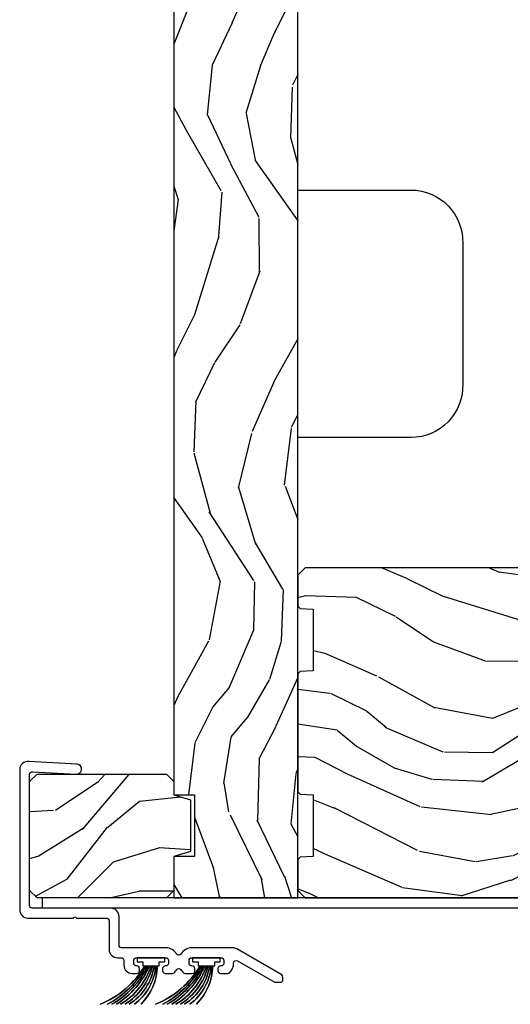
# Model space of a CAD drawing. Units: inches. Extents: x -6 to 499, y 2 to 180.
# Drawn here: x 99 to 102, y 132 to 138 of the extents above; entities that cross this region are included whole.
import ezdxf

# ---------------------------------------------------------------- set-up
doc = ezdxf.new("R2010")
doc.units = ezdxf.units.IN
doc.header["$MEASUREMENT"] = 0
for name, color, linetype in [('ZP-SECT-ALUM', 63, 'Continuous'), ('ZP-SECT-HDWR', 53, 'Continuous'), ('zp-sect-rein', 104, 'Continuous'), ('ZP-SECT-WDHA', 11, 'Continuous'), ('ZP-SECT-WSTP', 40, 'Continuous')]:
    doc.layers.add(name, color=color, linetype=linetype)

# ---------------------------------------------------------------- blocks, each defined once
blk = doc.blocks.new('CS AS SPD OGEE Dia (13-16 in IG) J Pocket Panel Config 6 HEXA')
at = {"layer": 'ZP-SECT-WDHA'}
h = blk.add_hatch(dxfattribs=at)
h.set_pattern_fill('WOOD3', color=256, scale=2, angle=253, pattern_type=2)
h.set_pattern_definition([(248.2364, (0.4945459448866816, 3.360662396219083), (8.344771374467804, 20.45396798290168), [0.2408320000000001, -23.842358]), (264.3099, (0.4052506406339946, 3.136996688882391), (-0.4263690944681472, -8.235181511295936), [0.305942, -9.892098]), (298, (0.3749174145749523, 2.832562959810104), (1.91261010378108, -0.5847435903937083), [0.226274, -2.602152]), (299.8476, (0.4811467027734582, 2.632774726100421), (20.50272857977594, -35.5476882888315), [0.4386340000000002, -43.42479]), (265.9946, (0.6994527132648046, 2.252324353800247), (1.437476743240209, 18.38297247813529), [0.2668339999999993, -26.41649399999996]), (253, (0.6808143553946594, 1.986142814966456), (1.327866102480598, -2.497352921371544), [0.5000000000000001, -1.5]), (243.5377, (0.5346285030333321, 1.507990436984925), (4.836323452587549, 8.978306718050996), [0.24331, -11.922214]), (247.2893999999999, (1.010950513106763, 3.202781675668802), (7.175302374271582, 16.62874032651941), [0.200998, -19.898754]), (253, (0.9333500770429738, 3.017368158570661), (1.327866102480598, -2.497352921371544), [0.3, -1.7]), (281.3008, (0.8456385656261319, 2.73047673178172), (5.043499394239725, -24.54716094300748), [0.2952959999999997, -29.23434999999999]), (305.125, (0.9035045882330907, 2.440905456570192), (-7.224071108844613, 10.57415813511433), [0.4560700000000001, -22.347438]), (292.2894, (1.165910223057381, 2.067886311200311), (6.054586024953079, -14.3993751268171), [0.284254, -28.14108800000001]), (259.3402000000001, (1.273723304091731, 1.80487235803838), (-2.765334394382426, -15.88561928555968), [0.362216, -17.748554]), (241.1113000000001, (1.206721680630039, 1.448907777702743), (13.92425483963839, 25.02229161617256), [0.3883300000000001, -38.44464600000001]), (246.2902000000001, (1.603859461803836, 3.021511218740727), (-7.175289077572955, -16.62874768410003), [0.342344, -33.89214000000001]), (256.3665, (1.466200891959602, 2.708062469902188), (-7.443263674111072, -31.18650071420279), [0.3405879999999998, -33.71818599999997]), (286.6901, (1.385920607473167, 2.377071418780303), (-0.7431255040166742, 4.409962367830814), [0.360556, -6.850548]), (300.4896, (1.489470047248915, 2.03170565104682), (15.19129255384615, -25.55825994297177), [0.3255760000000001, -32.23206400000001]), (267.9313999999999, (1.654661413641065, 1.751149395601487), (-0.6943551067665443, -22.79293410148565), [0.3104840000000001, -30.737866]), (253, (1.643454282701213, 1.440868232434809), (1.327866102480598, -2.497352921371544), [0.24, -1.76]), (240.0054000000001, (1.573285073567831, 1.211355091003667), (-9.087905524651104, -16.04400167334359), [0.2668340000000001, -26.41649400000001]), (253, (-0.0118681290688299, 2.86715982712775), (1.327866102480598, -2.497352921371544), [0, -2]), (116.1524, (0.1931592203977745, 2.511682984041271), (18.0053888853186, -36.87554735843706), [0.4386339999999998, -43.42478999999996]), (99.56510000000002, (1.912436251046188, 2.320668607920765), (-1.327869099233075, 2.497352076502219), [0.1788859999999996, -4.293249999999987]), (81.1301, (1.882711343324786, 2.497067105252654), (1.595852046107202, 12.0603996767767), [0.282842, -13.859292]), (49.80140000000004, (1.92632323040857, 2.776527305111244), (6.748938448303023, 8.393559450670807), [0.152316, -15.07923]), (279.5651, (0.1931592203977745, 2.511682984041271), (1.327869099233075, -2.497352076502219), [0.2236059999999999, -4.248529999999996]), (259.7098, (0.23031535504947, 2.291184862376383), (3.35009345930255, 17.79822734718653), [0.3423439999999993, -33.89213999999992]), (242.8752999999999, (0.1691611656823399, 1.954346377160049), (-15.67848221527703, -30.7601241373409), [0.568858, -56.31699200000001]), (242.6952, (0.2841588985749015, 3.424984171258131), (-5.42106072934978, -10.89091849633435), [0.2236059999999999, -22.13707199999999]), (268.5241, (0.1815849332973587, 3.226291993135134), (0.6943538178398154, 22.79293551970828), [0.3736300000000001, -36.98945200000001]), (295.8789, (0.1719615951934658, 2.852785110516151), (-15.34964888471388, 31.88084594068393), [0.3821000000000001, -37.827846]), (287.6951999999999, (0.3387367544214614, 2.50900313561857), (7.540852312839235, -23.21929303946757), [0.316228, -31.306548]), (262.4623, (0.4348549672669152, 2.207736992218087), (-1.011111546693646, -10.14779136076372), [0.3649660000000001, -11.80056]), (246.4180999999999, (0.3869794389245272, 1.845924977788058), (13.76583238823936, 31.34488541092401), [0.52345, -51.82156]), (244.8699, (0.7623112765563749, 3.27879831889669), (5.421068605812714, 10.89091361125098), [0.282842, -13.859292]), (264.3099, (0.6421950089954864, 3.022727855415951), (-0.4263690944681472, -8.235181511295936), [0.305942, -9.892098]), (295.5104, (0.611861782936444, 2.718294126343721), (-12.69389479119332, 26.88614988798454), [0.3255759999999993, -32.23206399999991]), (298, (0.7520796201148415, 2.424459209873589), (1.91261010378108, -0.5847435903937083), [0.367696, -2.460732]), (270.354, (0.9247022134373994, 2.099803330095255), (-0.0487620292280666, 27.20289793979688), [0.3352620000000001, -33.19084800000001]), (249.6335000000001, (0.9267737435224036, 1.764548637714824), (11.26852463519537, 30.01700107381328), [0.3405880000000001, -33.718186]), (235.8973000000001, (0.8082412687973602, 1.445252454781837), (-11.58525502309056, -17.37187083675604), [0.27203, -26.93091200000001]), (244.2538000000001, (1.240463654537848, 3.132612466535363), (-6.005821017315286, -12.80351945054414), [0.2630580000000001, -26.04283400000001]), (267.9313999999999, (1.126194821071522, 2.895668098173871), (-0.6943551067665443, -22.79293410148565), [0.3104840000000001, -30.737866]), (285.0054, (1.11498769013167, 2.585386935007136), (-2.814114219735266, 11.31727641611973), [0.3773600000000001, -18.490604]), (302.8991, (1.212689695812969, 2.220895072154405), (-18.43175097613517, 28.64036637139408), [0.4967900000000001, -49.18218000000001]), (268.9454, (1.482526557567666, 1.803776302451581), (0.4263644116476289, 8.235181634652658), [0.2912040000000001, -14.269016]), (246.991, (1.477166860722377, 1.51262123440415), (-7.760042155334034, -18.54135163249376), [0.3821000000000001, -37.827846]), (229.8013999999999, (1.327813422689246, 1.160920295327116), (-6.748938448303024, -8.393559450670805), [0.1523159999999999, -15.07922999999999]), (243.5377, (1.814246508115729, 2.957189443701679), (4.836323452587549, 8.978306718050996), [0.24331, -11.922214]), (263.008, (1.705825108743738, 2.739371170459492), (-2.606951578708762, -22.20819262847394), [0.3452540000000001, -34.18010000000001]), (290.4054, (1.663797014495799, 2.39668525114871), (11.52445423798904, -30.71134915766888), [0.4280180000000002, -42.37385]), (282.0546, (-0.0995796404856718, 2.580268400338866), (3.557234008732988, -15.72724097270063), [0.205912, -20.385348]), (263.7843, (-0.056576071739414, 2.378896373793224), (3.61806467381596, 32.35598179133585), [0.4275519999999994, -42.3275659999999]), (245.875, (-0.1028678072459569, 1.953858639910947), (6.005810314090467, 12.80352490518391), [0.4837360000000001, -15.64078])])
h.paths.add_polyline_path([(0.9194023279012536, 16.69106877582754), (0.169402327901481, 16.69106877583027), (0.1694023279045506, 16.44106877582516), (0.2944023279045505, 16.4410687758247), (0.2944023279031863, 16.0660687758247), (0.1694023279031863, 16.06606877582516), (0.1694023278613487, 1.335068775830279), (0.294402327861576, 1.335068775829824), (0.2944023278602117, 0.9600687758298249), (0.1694023278602117, 0.9600687758302797), (0.1694023278593022, 0.7100687758302798), (0.9194023278593022, 0.7100687758275512)])
h = blk.add_hatch(dxfattribs=at)
h.set_pattern_fill('WOOD3', color=256, scale=2, angle=163, pattern_type=2)
h.set_pattern_definition([(158.2363999999999, (0.0699959480992902, 1.009925158797386), (20.45396798290167, -8.344771374467815), [0.240832, -23.842358]), (174.3098999999999, (-0.1536697592373457, 1.09922046305013), (-8.235181511295936, 0.4263690944681522), [0.305942, -9.892097999999997]), (208, (-0.4581034883096891, 1.129553689109172), (-0.5847435903937094, -1.912610103781079), [0.226274, -2.602152]), (209.8476, (-0.6578917220193717, 1.023324400910723), (-35.5476882888315, -20.50272857977592), [0.4386340000000001, -43.42478999999999]), (175.9946, (-1.038342094319546, 0.8050183904193772), (18.38297247813529, -1.437476743240219), [0.2668339999999993, -26.41649399999995]), (163, (-1.30452363315328, 0.8236567482894656), (-2.497352921371545, -1.327866102480596), [0.5, -1.5]), (153.5376999999999, (-1.782676011134867, 0.9698426006508498), (8.978306718050995, -4.836323452587554), [0.24331, -11.922214]), (157.2893999999999, (-0.0878847724509342, 0.4935205905773615), (16.6287403265194, -7.175302374271591), [0.200998, -19.898754]), (163, (-0.273298289549075, 0.5711210266411513), (-2.497352921371545, -1.327866102480596), [0.3, -1.7]), (191.3007999999999, (-0.5601897163380727, 0.6588325380579932), (-24.54716094300748, -5.043499394239709), [0.295296, -29.23435]), (215.125, (-0.8497609915496013, 0.6009665154510913), (10.57415813511433, 7.224071108844606), [0.45607, -22.347438]), (202.2894, (-1.222780136919482, 0.3385608806267442), (-14.3993751268171, -6.05458602495307), [0.284254, -28.141088]), (169.3402, (-1.485794090081412, 0.2307477995923932), (-15.88561928555967, 2.765334394382434), [0.362216, -17.748554]), (151.1113, (-1.841758670416993, 0.2977494230540856), (25.02229161617254, -13.9242548396384), [0.38833, -38.444646]), (156.2902000000001, (-0.2691552293790664, -0.099388358119711), (-16.62874768410002, 7.175289077572964), [0.3423439999999993, -33.89213999999991]), (166.3664999999999, (-0.5826039782175485, 0.0382702117245231), (-31.18650071420278, 7.443263674111089), [0.340588, -33.718186]), (196.6901, (-0.9135950293394898, 0.1185504962110144), (4.409962367830815, 0.7431255040166713), [0.360556, -6.850547999999999]), (210.4896, (-1.258960797072973, 0.0150010564352101), (-25.55825994297177, -15.19129255384613), [0.325576, -32.232064]), (177.9314, (-1.539517052518249, -0.1501903099568835), (-22.79293410148564, 0.6943551067665581), [0.310484, -30.737866]), (163, (-1.849798215685041, -0.1389831790171456), (-2.497352921371545, -1.327866102480596), [0.24, -1.759999999999999]), (150.0053999999999, (-2.079311357116125, -0.0688139698836494), (-16.04400167334359, 9.08790552465111), [0.266834, -26.416494]), (163, (-0.4235066209920433, 1.516339232752955), (-2.497352921371545, -1.327866102480596), [0, -2]), (26.15239999999995, (-0.7789834640785785, 1.311311883286407), (-36.87554735843707, -18.00538888531857), [0.4386340000000001, -43.42478999999999]), (9.565100000000033, (-0.969997840198971, -0.4079651473620629), (2.497352076502219, 1.327869099233073), [0.178886, -4.293249999999999]), (351.1301, (-0.7935993428670827, -0.378240239640661), (12.06039967677669, -1.595852046107209), [0.282842, -13.859292]), (319.8014, (-0.5141391430084923, -0.4218521267245024), (8.393559450670804, -6.748938448303027), [0.152316, -15.07923]), (189.5651, (-0.7789834640785785, 1.311311883286407), (-2.497352076502219, -1.327869099233073), [0.223606, -4.24853]), (169.7098, (-0.9994815857434105, 1.274155748634655), (17.79822734718652, -3.350093459302561), [0.342344, -33.89214000000001]), (152.8752999999999, (-1.3363200709598, 1.335309938001842), (-30.76012413734089, 15.67848221527705), [0.568858, -56.316992]), (152.6952, (0.1343177231383379, 1.22031220510928), (-10.89091849633434, 5.421060729349786), [0.2236059999999997, -22.13707199999995]), (178.5241, (-0.0643744549846588, 1.322886170386823), (22.79293551970828, -0.6943538178398283), [0.37363, -36.989452]), (205.8789, (-0.4378813376035851, 1.332509508490659), (31.88084594068393, 15.34964888471386), [0.3821, -37.827846]), (197.6951999999999, (-0.7816633125012232, 1.165734349262663), (-23.21929303946758, -7.540852312839218), [0.316228, -31.306548]), (172.4623, (-1.082929455901648, 1.069616136417209), (-10.14779136076372, 1.011111546693653), [0.364966, -11.80056]), (156.4181, (-1.444741470331678, 1.117491664759597), (31.34488541092399, -13.76583238823938), [0.52345, -51.82155999999999]), (154.8699, (-0.0118681292231031, 0.7421598271277503), (10.89091361125097, -5.42106860581272), [0.282842, -13.859292]), (174.3098999999999, (-0.2679385927037856, 0.8622760946886388), (-8.235181511295936, 0.4263690944681522), [0.305942, -9.892097999999997]), (205.5104, (-0.572372321776129, 0.892609320747681), (26.88614988798455, 12.6938947911933), [0.325576, -32.232064]), (208, (-0.8662072382462611, 0.7523914835692836), (-0.5847435903937094, -1.912610103781079), [0.367696, -2.460732]), (180.354, (-1.190863118024481, 0.5797688902467826), (27.20289793979688, 0.0487620292280502), [0.335262, -33.190848]), (159.6335000000001, (-1.526117810404912, 0.5776973601617783), (30.01700107381326, -11.26852463519538), [0.3405879999999993, -33.7181859999999]), (145.8973, (-1.845413993337956, 0.6962298348867649), (-17.37187083675603, 11.58525502309057), [0.27203, -26.930912]), (154.2538, (-0.1580539815844304, 0.2640074491462201), (-12.80351945054413, 6.005821017315293), [0.2630579999999993, -26.04283399999995]), (177.9314, (-0.3949983499459222, 0.37827628261266), (-22.79293410148564, 0.6943551067665581), [0.310484, -30.737866]), (195.0054, (-0.7052795131126004, 0.3894834135524547), (11.31727641611973, 2.814114219735259), [0.37736, -18.490604]), (212.8991, (-1.069771375965387, 0.2917814078710989), (28.64036637139408, 18.43175097613515), [0.49679, -49.18217999999999]), (178.9454, (-1.486890145668212, 0.0219445461164583), (8.235181634652655, -0.4263644116476336), [0.291204, -14.269016]), (156.991, (-1.778045213715699, 0.0273042429617476), (-18.54135163249375, 7.760042155334046), [0.3821, -37.827846]), (139.8013999999999, (-2.129746152792677, 0.1766576809949356), (-8.3935594506708, 6.748938448303029), [0.152316, -15.07923]), (153.5376999999999, (-0.3334770044181141, -0.3097754044316048), (8.978306718050995, -4.836323452587554), [0.24331, -11.922214]), (173.008, (-0.5512952776603015, -0.2013540050596134), (-22.20819262847393, 2.606951578708776), [0.345254, -34.18010000000001]), (200.4054, (-0.8939811969711399, -0.159325910811674), (-30.71134915766888, -11.52445423798902), [0.428018, -42.37384999999999]), (192.0546, (-0.7103980477809273, 1.60405074416974), (-15.72724097270063, -3.557234008732978), [0.205912, -20.385348]), (173.7842999999999, (-0.9117700743265686, 1.561047175423539), (32.35598179133584, -3.61806467381598), [0.4275520000000001, -42.327566]), (155.8750000000001, (-1.336807808208845, 1.607338910930025), (12.80352490518391, -6.005810314090473), [0.4837359999999993, -15.64077999999997])])
h.paths.add_polyline_path([(2.567402327760191, 1.412583929141476), (2.667402327760328, 1.42133279549381), (2.667402327762601, 2.111502997800982), (2.567402327762692, 2.120251864153772), (2.567402327764511, 2.665068775813836), (2.522402327764666, 2.710068775813908), (0.9644023277646738, 2.710068775819138), (0.9194023277643736, 2.665068775819065), (0.9194023277636915, 2.4783190042113), (0.9343931901689757, 2.462795511760816), (1.012476691227902, 2.460068775818911), (1.012476691226538, 2.085068775818911), (0.9343931901676114, 2.082342039877687), (0.9194023277625547, 2.06681854742743), (0.9194023277600535, 1.3533190042113), (0.9343931901653377, 1.337795511760816), (1.012476691224037, 1.335068775818911), (1.012476691222673, 0.960068775818911), (0.9343931901639734, 0.9573420398776875), (0.9194023277584619, 0.9418185474269762), (0.9194023277577797, 0.7550687758192112), (0.9644023277576252, 0.7100687758191384), (2.435093286500205, 0.7100687758141362), (2.5074023277582, 0.7981633083016391), (2.507402327759109, 1.087068775813861), (2.396703996130554, 1.090934446736184), (2.396703996131009, 1.198538674802932), (2.567402327759509, 1.20449959189392)])
h = blk.add_hatch(dxfattribs=at)
h.set_pattern_fill('WOOD3', color=256, scale=1.75, style=0, pattern_type=2)
h.set_pattern_definition([(355.2363999999999, (4.345186528334352, 0.9839616719056608), (-19.25000165605928, 1.749985182157209), [0.2107279999999995, -20.86206324999994]), (11.30989999999998, (4.555186528334388, 0.9664616719055061), (7.000001316404167, 1.74999585628281), [0.2676992499999995, -8.655585749999984]), (44.99999999999996, (4.817686528334434, 1.018961671905515), (1e-16, 1.750000541535666), [0.19798975, -2.276883]), (46.84759999999996, (4.957686528334306, 1.158961671905615), (24.50000495929385, 26.24999569063997), [0.38380475, -37.99669125000001]), (12.99459999999998, (5.220186528334352, 1.438961671905587), (-15.75000134356145, -3.499995760762107), [0.23347975, -23.11443225]), (360, (5.447686528334315, 1.491461671905597), (1.75, 1.75), [0.4375000000000001, -1.3125]), (350.5377, (5.885186528334315, 1.491461671905597), (-8.750001353966788, 1.749996743604265), [0.2128962499999994, -10.43193724999996]), (354.2894, (4.345186528334352, 1.456461671905515), (-15.74999899111775, 1.750002300666011), [0.17587325, -17.41140975]), (360, (4.520186528334306, 1.438961671905587), (1.75, 1.75), [0.2625000000000001, -1.4875]), (28.30079999999999, (4.782686528334352, 1.438961671905587), (19.2499914595854, 10.50001552986628), [0.258384, -25.58005625000001]), (52.12500000000002, (5.010186528334315, 1.561461671905533), (-7.000003263560903, -8.749998423927629), [0.39906125, -19.55400825]), (39.28939999999998, (5.255186528334434, 1.876461671905587), (10.50000111926941, 8.74999935584219), [0.24872225, -24.62345200000001]), (6.34019999999995, (5.447686528334315, 2.033961671905615), (13.99999895456124, 1.750002763179463), [0.316939, -15.52998475]), (348.1113, (5.76268652833437, 2.068961671905469), (-24.49999527683636, 5.250018436685486), [0.3397887499999995, -33.63906524999994]), (353.2902, (4.345186528334352, 1.998961671905533), (15.75000174606478, -1.74998929217705), [0.2995510000000001, -29.65562250000001]), (3.366499999999966, (4.642686528334252, 1.963961671905678), (27.99999881344523, 1.750019185870365), [0.2980144999999982, -29.50341274999989]), (33.69009999999999, (4.940186528334379, 1.981461671905606), (-3.49999922609953, -1.750002335387585), [0.3154865, -5.994229500000001]), (47.48960000000003, (5.202686528334425, 2.15646167190556), (17.49998375710693, 19.2500151792746), [0.2848790000000001, -28.203056]), (14.93139999999998, (5.395186528334306, 2.366461671905597), (19.25000093611967, 5.249994669461748), [0.2716734999999995, -26.89563274999996]), (360, (5.657686528334352, 2.436461671905533), (1.75, 1.75), [0.21, -1.54]), (347.0054, (5.867686528334388, 2.436461671905533), (15.75000134356145, -3.499995760762106), [0.23347975, -23.11443225000001]), (360, (4.88768652833437, 0.6864616719055335), (1.75, 1.75), [0, -1.75]), (223.1524, (5.132686528334261, 0.9489616719055788), (26.24999569063997, 24.50000495929385), [0.38380475, -37.99669124999999]), (206.5651, (4.852686528334288, 2.436461671905533), (-1.749998526396588, -1.750002291443666), [0.15652525, -3.756593749999999]), (188.1300999999999, (4.712686528334415, 2.366461671905597), (-10.49999960880696, -1.749998872677197), [0.24748675, -12.1268805]), (156.8013999999999, (4.467686528334297, 2.331461671905515), (-8.749999528667386, 3.500002319213498), [0.1332765, -13.19432625]), (26.56509999999995, (5.132686528334261, 0.9489616719055788), (1.749998526396588, 1.750002291443666), [0.1956552499999998, -3.717463749999998]), (6.709799999999984, (5.307686528334443, 1.036461671905669), (-15.75000174606479, -1.749989292177056), [0.2995509999999999, -29.65562250000001]), (349.8753, (5.605186528334343, 1.071461671905524), (29.74999788188587, -5.250015030079703), [0.4977507500000001, -49.27736800000001]), (349.6952000000001, (4.345186528334352, 0.7914616719055517), (10.50000168148383, -1.749991032187984), [0.1956552500000001, -19.369938]), (15.52409999999999, (4.537686528334461, 0.7564616719054698), (-19.2500017931011, -5.249996110809812), [0.32692625, -32.36577050000001]), (42.87889999999996, (4.852686528334288, 0.8439616719055607), (-22.75000138764642, -20.99999956818337), [0.3343375000000001, -33.09936525000001]), (34.69519999999999, (5.097686528334406, 1.071461671905524), (17.49998995322817, 12.2500150667903), [0.2766995000000001, -27.39322950000001]), (9.462299999999956, (5.32518652833437, 1.228961671905551), (8.75000135396679, 1.749996743604262), [0.3193452499999995, -10.32548999999998]), (353.4181, (5.640186528334425, 1.28146167190556), (-29.7500025163775, 3.499976725641037), [0.4580187500000001, -45.343865]), (351.8698999999999, (4.345186528334352, 1.228961671905551), (-10.49999960880696, 1.749998872677212), [0.2474867499999994, -12.12688049999996]), (11.30989999999998, (4.590186528334243, 1.193961671905469), (7.000001316404167, 1.74999585628281), [0.2676992499999995, -8.655585749999984]), (42.51039999999997, (4.852686528334288, 1.246461671905478), (-19.2500151792746, -17.49998375710692), [0.2848790000000001, -28.203056]), (44.99999999999996, (5.062686528334324, 1.438961671905587), (1e-16, 1.750000541535666), [0.3217340000000001, -2.1531405]), (17.35399999999999, (5.290186528334288, 1.666461671905551), (-22.75000353341946, -6.999990378953457), [0.2933542499999995, -29.04199199999997]), (356.6335, (5.570186528334261, 1.753961671905642), (-27.99999881344523, 1.750019185870347), [0.2980144999999989, -29.50341274999992]), (342.8973, (5.867686528334388, 1.736461671905487), (17.50000302917475, -5.249992113503022), [0.2380262499999998, -23.56454799999998]), (351.2538, (4.345186528334352, 1.666461671905551), (12.24999883862361, -1.750007344850678), [0.2301757499999995, -22.78747974999995]), (14.93139999999998, (4.572686528334315, 1.631461671905469), (19.25000093611967, 5.249994669461748), [0.2716734999999995, -26.89563274999996]), (32.00539999999998, (4.835186528334361, 1.701461671905633), (-8.749998153378217, -5.250001934410964), [0.3301899999999987, -16.17927849999992]), (49.8991, (5.115186528334334, 1.876461671905587), (-19.24999660462405, -22.75000337670602), [0.4346912500000001, -43.0344075]), (15.94539999999997, (5.395186528334306, 2.208961671905569), (-7.000000221641267, -1.749999806268664), [0.2548035, -12.485389]), (353.9909999999999, (5.640186528334425, 2.278961671905506), (17.49999956408557, -1.74999880559323), [0.3343375000000001, -33.09936525000001]), (336.8014, (5.972686528334406, 2.243961671905651), (8.749999528667384, -3.500002319213499), [0.1332764999999995, -13.19432624999997]), (350.5377, (4.345186528334352, 2.191461671905642), (-8.750001353966788, 1.749996743604265), [0.2128962499999994, -10.43193724999996]), (10.00799999999998, (4.555186528334388, 2.15646167190556), (19.24999922050587, 3.500006076274136), [0.3020972499999996, -29.90758749999998]), (37.40539999999998, (4.852686528334288, 2.208961671905569), (22.74998681371509, 17.50001741707635), [0.3745157500000001, -37.07711875000001]), (29.05459999999996, (5.150186528334415, 0.6864616719055335), (12.25000067299695, 7.00000004759874), [0.1801729999999995, -17.83717949999994]), (10.78429999999996, (5.307686528334443, 0.7739616719056244), (-27.99999913146497, -5.2500009619388), [0.3741079999999995, -37.03662024999993]), (352.875, (5.675186528334279, 0.8439616719055607), (-12.25000066472925, 1.749996993314441), [0.4232690000000002, -13.6856825])])
h.paths.add_polyline_path([(0.2694023277397264, 0.9913187758242543), (0.1694023277398173, 0.9600687758237995), (0.1694023277404995, 0.754908849206629), (0.1244023277406541, 0.7099088492065562), (-0.6605976722594278, 0.7099088492038277), (-0.7055976722595007, 0.7549088492036731), (-0.7055976722617743, 1.414908849203754), (-0.6605976722619289, 1.459908849203827), (0.124402327738153, 1.459908849206556), (0.1694023277382257, 1.41490884920671), (0.1694023277384531, 1.335068775824026), (0.2694023277385895, 1.303818775824481)])
at = {"layer": 'ZP-SECT-ALUM'}
for points in [[(-0.2138277672424918, 0.6474091852680317), (-0.6898277672426048, 0.6474091852696803, -0.4142135623730934), (-0.7058277672426811, 0.6634091852697567), (-0.7058277672399523, 1.458627337913981, -0.4442566740664259), (-0.6882069720222713, 1.474545033188803), (-0.423223639657237, 1.460594856695422, 1), (-0.4171456575912197, 1.520286213976078), (-0.7107627821847013, 1.537151983003696, 0.4442566740663929), (-0.7658277672396703, 1.487409185269996), (-0.7658277672426265, 0.6374091852697462, 0.4142135623731072), (-0.7158277672431268, 0.5874091852698485), (-0.4418277672425573, 0.5874091852689391), (-0.4353633011487544, 0.593873651362742, -0.4142135623720887), (-0.4282922333368332, 0.593873651362742), (-0.4218277672430303, 0.5874091852688254), (-0.2398277672430138, 0.5874091852681432, -0.4142135623731102), (-0.2238277672429374, 0.5714091852680668), (-0.2238277672433922, 0.3972076721801728, 0.4142135623728142), (-0.1738277672436651, 0.3472076721800477), (-0.1504342922810337, 0.3472076721799908, -0.4142135623697624), (-0.1344342922809573, 0.3312076721800849), (-0.1344342922807299, 0.302107672172724, 0.4142135623720728), (-0.0844342922810028, 0.2521076721727695), (-0.0554342922810064, 0.2521076721726558, 0.414213562374121), (-0.03943429228093, 0.2681076721727322), (-0.03943429228093, 0.2812076721794483, 0.4447586570983768), (-0.0569408409419338, 0.297277524562503, -0.4418649726925089), (-0.0744342922810119, 0.3132076721794874), (-0.0744342922810119, 0.3312076721798576, -0.4142135623704356), (-0.0584342922809355, 0.3472076721796498), (0.1195657077207672, 0.3472076721790813, -0.4142135623452955), (0.1355657077190245, 0.3312076721788344), (0.1355657077187972, 0.3132076721786916, -0.4142135623704324), (0.1195657077187207, 0.2972076721788426), (0.1165657077185643, 0.2972076721788994, 0.4142065752952776), (0.1005657077230354, 0.2812080538658392), (0.1005653952167905, 0.2681080538625906, 0.4142205494804498), (0.1165653952123194, 0.2521076721758391), (0.1591383094485083, 0.2521076721756685, 0.182024026217895), (0.1696910020589258, 0.2560810068576415, 0.0811087804971628), (0.1852594102283548, 0.274993297647029, -0.5759994642534826), (0.2112096884281983, 0.2749613090225011, 0.0804985097730806), (0.2265933251892421, 0.2561327687236598, 0.1832874741679006), (0.237204709271282, 0.2521076811601119), (0.2799976966011855, 0.2521076811599982, 0.4142204743231174), (0.2959976965967144, 0.2681080587409496), (0.2959973920321773, 0.2810139870330772, 0.4447515212499569), (0.2784908433920919, 0.2970834618336084, -0.4418649723958364), (0.2609973920687026, 0.3130136094520707), (0.2609973920687026, 0.3310136094332278, -0.4142135623741375), (0.276997392068779, 0.3470136094333042), (0.454997392036603, 0.3470136094326788, -0.4142135623730971), (0.4709973920366794, 0.3310136094326592), (0.470997392036452, 0.313013609432687, -0.4142135623704335), (0.4549973920363756, 0.2970136094328379), (0.4519973920394024, 0.2970136094328381, 0.4142066183124009), (0.4359973920438735, 0.2810139887699278), (0.4359970838322626, 0.2680139887701216, 0.4142205064730362), (0.4519970838277915, 0.2520136094327654), (0.4946836617020837, 0.2520136094325946, 0.182675813680517), (0.5052666669462269, 0.2560136094325569, 0.2189076292377201), (0.5309899755932294, 0.3140753270845378, -0.582016505273912), (0.554988414236732, 0.3281552530506244), (0.7764161071208946, 0.2003139149569503, 0.1316524975873872), (0.7844161071209328, 0.1981703214174215), (0.8141355106138234, 0.1981703214173647, 0.4142135623740896), (0.8301355106138998, 0.2141703214173842), (0.8301355106141272, 0.2293434308851372, 0.2679491924301924), (0.822135510614089, 0.2431998373457415), (0.549668148226374, 0.4005089423668549, 0.1316524975873081), (0.5246681482265104, 0.4072076721776624), (0.2771099594815496, 0.4072076721785151, 0.2677362518166002), (0.211322249981322, 0.3692599688076825, -0.5768205590281519), (0.1853534172191759, 0.3692599688077393, 0.2677362518164437), (0.1195657077191755, 0.4072076721790836), (-0.1478277672433704, 0.4072076721799363, -0.4142135623732531), (-0.1638277672434468, 0.4232076721800696), (-0.1638277672427646, 0.5974091852678498, 0.4142135623732342)], [(2.56740232775769, 0.7050687758135723), (2.567402327759054, 1.112068775813497, 0.4142135623730701), (2.512402327759218, 1.167068775813561), (2.452402327759273, 1.167068775813788, 1), (2.452402327759045, 1.107068775813843), (2.492402327759009, 1.107068775813615, -0.4142135623731602), (2.507402327759109, 1.092068775813515), (2.507402327757745, 0.7250687758137815, -0.4142135623730129), (2.492402327757645, 0.7100687758136816), (-0.6295976722421984, 0.710068775824368), (-0.6295976722424257, 0.6500687758244226), (2.512402327757399, 0.650068775813736, 0.4142135623731171)]]:
    blk.add_lwpolyline(points, format="xyb", close=True, dxfattribs=at)
at = {"layer": 'ZP-SECT-HDWR'}
blk.add_lwpolyline([(0.919402327702757, 5), (1.606402327702654, 4.999999999999772, -0.4242916212957019), (1.919402327702643, 4.676080331534819), (1.919402327702415, 3.823919668464611, -0.4240421394017541), (1.606402327702427, 3.499999999999772), (0.919402327702529, 3.5)], format="xyb", close=True, dxfattribs=at)
at = {"layer": 'zp-sect-rein'}
for points in [[(0.9194023279012536, 16.69106877582754), (0.169402327901481, 16.69106877583027), (0.1694023279045506, 16.44106877582516), (0.2944023279045505, 16.4410687758247), (0.2944023279031863, 16.0660687758247), (0.1694023279031863, 16.06606877582516), (0.1694023278613487, 1.335068775830279), (0.294402327861576, 1.335068775829824), (0.2944023278602117, 0.9600687758298249), (0.1694023278602117, 0.9600687758302797), (0.1694023278593022, 0.7100687758302798), (0.9194023278593022, 0.7100687758275512)], [(0.2694023277397264, 0.9913187758242543), (0.1694023277398173, 0.9600687758237995), (0.1694023277404995, 0.754908849206629), (0.1244023277406541, 0.7099088492065562), (-0.6605976722594278, 0.7099088492038277), (-0.7055976722595007, 0.7549088492036731), (-0.7055976722617743, 1.414908849203754), (-0.6605976722619289, 1.459908849203827), (0.124402327738153, 1.459908849206556), (0.1694023277382257, 1.41490884920671), (0.1694023277384531, 1.335068775824026), (0.2694023277385895, 1.303818775824481)]]:
    blk.add_lwpolyline(points, close=True, dxfattribs=at)
blk.add_lwpolyline([(2.522402327764666, 2.710068775813908), (0.9644023277646738, 2.710068775819138), (0.9194023277643736, 2.665068775819065), (0.9194023277636915, 2.4783190042113), (0.9343931901689757, 2.462795511760816), (1.012476691227902, 2.460068775818911), (1.012476691226538, 2.085068775818911), (0.9343931901676114, 2.082342039877687), (0.9194023277625547, 2.06681854742743), (0.9194023277600535, 1.3533190042113), (0.9343931901653377, 1.337795511760816), (1.012476691224037, 1.335068775818911), (1.012476691222673, 0.960068775818911), (0.9343931901639734, 0.9573420398776875), (0.9194023277584619, 0.9418185474269762), (0.9194023277577797, 0.7550687758192112), (0.9644023277576252, 0.7100687758191384), (2.435093286500205, 0.7100687758141362)], dxfattribs=at)
at = {"layer": 'ZP-SECT-WSTP'}
for points in [[(0.068784407614544, 0.2972076721788426), (0.0805657077199841, 0.2972076721787857), (0.0805657077199841, 0.322207672178763), (0.1140657077199877, 0.3222076721786493), (0.1140657077199877, 0.3472076721793655), (-0.052934292280156, 0.3472076721793655), (-0.052934292280156, 0.3222076721792177), (-0.0194342922801524, 0.3222076721791041), (-0.0194342922801524, 0.2972076721791268), (-0.0076529921747123, 0.2972076721790699, -0.1620895571356125), (-0.2780784307767021, 0.0650000000014189, 0.1620895571355372), (-0.0076529921747123, 0.2972076721790699), (0.00190168279903, 0.2972076721790699, -0.1407401295375965), (-0.232737174510703, 0.0650000000013621, 0.1407401295373518), (0.00190168279903, 0.2972076721790699), (0.0114563577725449, 0.2972076721790131, -0.1418127211458531), (-0.2067618123448938, 0.0650000000012484, 0.1418127211453555), (0.0114563577725449, 0.2972076721790131), (0.0210110327462872, 0.2972076721789563, -0.1459348157875232), (-0.1798300422526609, 0.0650000000011915, 0.1459348157872289), (0.0210110327462872, 0.2972076721789563), (0.0305657077200295, 0.2972076721789563, -0.1803089006557111), (-0.1541466807368579, 0.0652221526315771, 0.1803089006557053), (0.0305657077200295, 0.2972076721789563), (0.0401203826936581, 0.297207672178331, -0.1955048456193645), (-0.1272826209399227, 0.0650000000009641, 0.1955048456214009), (0.0401203826935445, 0.2972076721788994), (0.0496750576672867, 0.2972076721788994, -0.213485196438748), (-0.1021917245109307, 0.0650000000009072, 0.2134851964387444), (0.0496750576672867, 0.2972076721788994), (0.0592297326408017, 0.2972076721788426, -0.2140551300088041), (-0.0709011041374197, 0.0650000000007936, 0.2140551300089198), (0.0592297326408017, 0.2972076721788426), (0.0687844076148282, 0.2972076721777057, -0.1893812072595958), (-0.0304611300646229, 0.0650000000000546, 0.1893812072625483)], [(0.4042160919311756, 0.2970136094323265), (0.4159973920366157, 0.2970136094322697), (0.4159973920366157, 0.3220136094322469), (0.4494973920366193, 0.3220136094321333), (0.4494973920366193, 0.3470136094328495), (0.2824973920364755, 0.3470136094328495), (0.2824973920364755, 0.3220136094327017), (0.3159973920364792, 0.322013609432588), (0.3159973920364792, 0.2970136094326107), (0.3277786921419193, 0.2970136094325539, -0.1620895571356125), (0.0573532535399295, 0.0648059372549028, 0.1620895571355372), (0.3277786921419193, 0.2970136094325539), (0.3373333671156616, 0.2970136094325539, -0.1407401295375965), (0.1026945098059287, 0.064805937254846, 0.1407401295373518), (0.3373333671156616, 0.2970136094325539), (0.3468880420891765, 0.2970136094324971, -0.1418127211458531), (0.1286698719717378, 0.0648059372547322, 0.1418127211453555), (0.3468880420891765, 0.2970136094324971), (0.3564427170629188, 0.2970136094324402, -0.1459348157875232), (0.1556016420639708, 0.0648059372546754, 0.1459348157872289), (0.3564427170629188, 0.2970136094324402), (0.3659973920366611, 0.2970136094324402, -0.1803089006557111), (0.1812850035797737, 0.065028089885061, 0.1803089006557053), (0.3659973920366611, 0.2970136094324402), (0.3755520670102897, 0.2970136094318149, -0.1955048456193645), (0.2081490633767089, 0.064805937254448, 0.1955048456214009), (0.375552067010176, 0.2970136094323834), (0.3851067419839183, 0.2970136094323834, -0.213485196438748), (0.2332399598057009, 0.0648059372543912, 0.2134851964387444), (0.3851067419839183, 0.2970136094323834), (0.3946614169574332, 0.2970136094323265, -0.2140551300088041), (0.2645305801792119, 0.0648059372542774, 0.2140551300089198), (0.3946614169574332, 0.2970136094323265), (0.4042160919314598, 0.2970136094311897, -0.1893812072595958), (0.3049705542520087, 0.0648059372535385, 0.1893812072625483)]]:
    blk.add_lwpolyline(points, format="xyb", close=True, dxfattribs=at)

msp = doc.modelspace()

# ---------------------------------------------------------------- block references
msp.add_blockref('CS AS SPD OGEE Dia (13-16 in IG) J Pocket Panel Config 6 HEXA', (99.99999999999979, 132))

doc.saveas('drawing.dxf')
